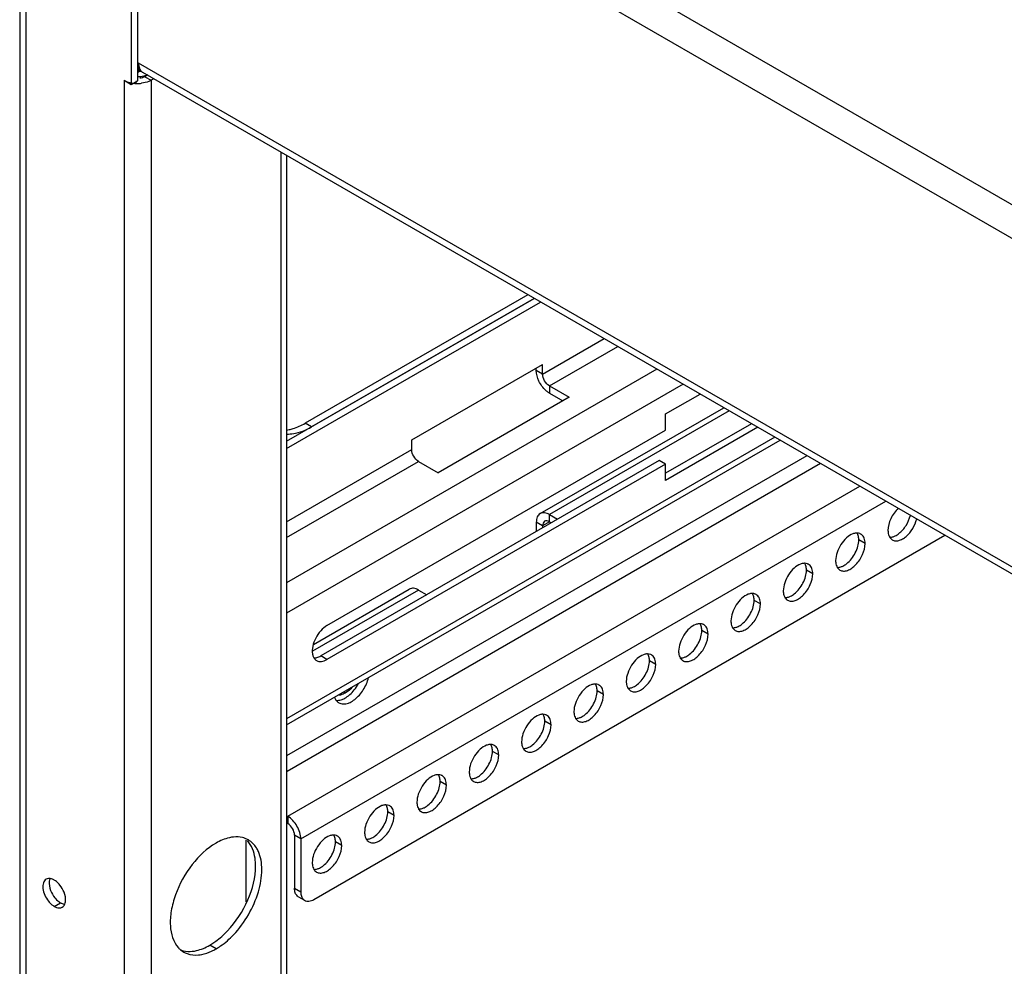
# Model space of a CAD drawing. Units: inches. Extents: x 6 to 331, y 10 to 214.
# Drawn here: x 293 to 297, y 178 to 182 of the extents above; entities that cross this region are included whole.
import ezdxf

# ---------------------------------------------------------------- set-up
doc = ezdxf.new("R2010")
doc.units = ezdxf.units.IN
doc.header["$LTSCALE"] = 18.7
doc.header["$MEASUREMENT"] = 0
doc.layers.get('0').update_dxf_attribs({"linetype": 'CONTINUOUS'})
doc.layers.add('03_ALL_AXES', color=7, linetype='CONTINUOUS')

msp = doc.modelspace()

# ---------------------------------------------------------------- linework, layer by layer
at = {"color": 7, "linetype": 'Continuous'}
for p, q in [((293.02709, 183.0991), (302.47165, 177.64641)), ((292.90492, 183.02174), (292.90492, 146.05948)), ((292.93128, 183.00643), (292.93128, 146.04976)), ((293.37603, 182.74966), (293.37603, 181.25852)), ((293.40255, 182.76497), (293.40255, 181.27383)), ((293.40255, 182.73945), (301.93753, 177.81189)), ((293.40672, 181.34899), (293.40672, 181.31735)), ((301.93532, 176.42511), (293.40672, 181.34899)), ((293.40672, 181.31735), (293.41524, 181.32227)), ((293.41242, 181.32232), (293.4152, 181.31778)), ((301.93532, 176.39552), (293.42484, 181.30893)), ((293.4463, 181.29909), (293.43304, 181.29143)), ((293.34554, 181.27612), (293.34554, 146.14308)), ((293.34554, 181.27612), (293.37603, 181.25852)), ((293.37603, 181.25852), (293.40255, 181.27383)), ((293.39613, 181.26264), (293.39777, 181.27449)), ((293.43304, 181.29143), (293.45956, 181.27612)), ((293.47061, 181.28251), (293.45956, 181.27612)), ((293.45956, 181.27612), (293.45956, 162.09335)), ((294.00845, 146.32213), (294.00845, 180.97199)), ((294.03206, 180.95836), (294.03206, 146.32839)), ((294.03206, 179.75131), (295.07742, 180.35484)), ((294.03206, 179.72069), (295.10393, 180.33953)), ((295.11271, 180.03484), (295.3722, 180.18465)), ((295.14144, 179.98508), (295.42965, 180.15148)), ((295.59538, 180.0558), (294.03206, 179.15322)), ((294.56029, 179.75672), (295.11271, 180.07566)), ((295.0862, 180.05014), (295.0862, 180.06035)), ((295.11271, 180.03484), (295.0862, 180.05014)), ((295.11271, 180.03484), (295.11271, 180.07566)), ((295.70587, 179.99201), (294.03206, 179.02564)), ((295.14144, 179.98508), (295.14144, 179.95446)), ((295.14144, 179.98508), (295.22462, 179.93706)), ((295.22462, 179.93706), (294.67219, 179.61812)), ((295.14144, 179.95446), (295.1981, 179.92175)), ((295.63199, 179.86643), (295.77768, 179.95055)), ((295.10238, 179.44547), (295.87745, 179.89295)), ((295.90033, 179.87974), (295.14144, 179.4416)), ((295.63199, 179.7978), (295.63199, 179.86643)), ((294.20232, 178.97238), (295.63199, 179.7978)), ((295.99424, 179.82552), (295.63199, 179.61638)), ((296.02076, 179.81021), (295.63199, 179.58576)), ((296.09257, 179.76875), (294.03206, 178.57912)), ((294.03206, 178.5527), (296.11546, 179.75554)), ((294.56029, 179.7159), (294.56029, 179.75672)), ((294.03206, 179.41093), (294.56029, 179.7159)), ((296.2287, 179.69016), (294.03206, 178.42194)), ((294.03206, 179.34459), (294.58901, 179.66614)), ((296.28615, 179.65699), (294.0337, 178.35654)), ((295.60548, 179.66971), (294.1758, 178.84429)), ((295.63199, 179.6544), (294.20232, 178.82898)), ((294.58901, 179.66614), (294.67219, 179.61812)), ((295.63199, 179.6544), (295.60548, 179.66971)), ((295.63199, 179.58576), (295.63199, 179.6544)), ((294.03659, 178.16685), (296.45188, 179.56131)), ((294.09183, 178.07116), (296.56237, 179.49752)), ((295.14144, 179.41098), (295.14144, 179.4416)), ((295.14144, 179.4416), (295.17591, 179.4217)), ((295.0862, 179.4097), (295.0862, 179.3699)), ((295.11271, 179.39439), (295.0862, 179.4097)), ((295.14144, 179.41098), (295.11271, 179.39439)), ((295.11271, 179.39439), (295.11271, 179.38521)), ((295.14144, 179.41098), (295.14939, 179.40639)), ((294.14708, 177.81575), (296.81119, 179.35387)), ((294.58901, 179.12266), (294.14117, 178.86409)), ((294.14517, 178.89282), (294.54995, 179.12652)), ((294.58901, 179.12266), (294.62348, 179.10276)), ((294.03659, 178.16685), (294.03659, 178.13623)), ((293.86084, 177.80495), (293.86084, 178.06669)), ((294.06532, 178.08647), (294.06532, 177.86296)), ((294.09183, 178.07116), (294.06532, 178.08647)), ((294.09183, 178.07116), (294.09183, 177.84765)), ((294.06532, 177.86296), (294.09183, 177.84765)), ((294.0815, 177.82719), (294.10801, 177.81188))]:
    msp.add_line(p, q, dxfattribs=at)
for centre, radius, start, end in [((293.40219, 181.3646), 0.05261, 270.40012, 275.55004), ((293.43984, 181.33481), 0.02991, 226.6286, 232.839), ((293.43956, 181.33446), 0.02947, 232.85323, 240.19884), ((293.41029, 181.37389), 0.08246, 288.96081, 293.5146), ((293.4016, 181.39281), 0.13027, 259.37444, 262.77386), ((293.4024, 181.39899), 0.1365, 262.76737, 267.37004), ((293.4025, 181.40117), 0.13868, 267.36712, 270.18886), ((293.40258, 181.40075), 0.13826, 270.15625, 276.92475), ((294.09474, 177.85007), 0.02644, 228.91868, 239.94919)]:
    msp.add_arc(centre, radius, start, end, dxfattribs=at)
for points, knots in [([(293.40672, 181.34899), (293.40672, 181.34649), (293.40713, 181.33738), (293.40936, 181.32821), (293.41242, 181.32232)], [0, 0, 0, 0, 0.273987, 1, 1, 1, 1]), ([(293.43708, 181.2959), (293.43443, 181.29498), (293.4232, 181.2917), (293.41143, 181.29037), (293.40255, 181.29034)], [0, 0, 0, 0, 0.2400596, 1, 1, 1, 1]), ([(293.4182, 181.31461), (293.41735, 181.3143), (293.41379, 181.31318), (293.41009, 181.31251), (293.40727, 181.31224)], [0, 0, 0, 0, 0.2411589, 1, 1, 1, 1]), ([(293.34554, 181.27612), (293.34784, 181.2748), (293.35797, 181.26964), (293.36902, 181.26639), (293.37758, 181.26478)], [0, 0, 0, 0, 0.2334884, 1, 1, 1, 1]), ([(293.45956, 181.27612), (293.45673, 181.27449), (293.44403, 181.26822), (293.43004, 181.26482), (293.41925, 181.2635)], [0, 0, 0, 0, 0.2313353, 1, 1, 1, 1]), ([(295.12623, 179.96571), (295.11413, 179.97669), (295.09532, 180.00318), (295.0862, 180.03475), (295.0862, 180.05014)], [0, 0, 0, 0, 0.5149771, 1, 1, 1, 1]), ([(295.14144, 179.98508), (295.13291, 179.99), (295.11944, 180.00555), (295.11271, 180.02499), (295.11271, 180.03484)], [0, 0, 0, 0, 0.4999989, 1, 1, 1, 1]), ([(295.14144, 179.95446), (295.14014, 179.95521), (295.13477, 179.95854), (295.1298, 179.96248), (295.12623, 179.96571)], [0, 0, 0, 0, 0.2380258, 1, 1, 1, 1]), ([(294.58901, 179.66614), (294.58049, 179.67106), (294.56701, 179.68661), (294.56029, 179.70605), (294.56029, 179.7159)], [0, 0, 0, 0, 0.4999989, 1, 1, 1, 1]), ([(295.10238, 179.44547), (295.09711, 179.44242), (295.08801, 179.43103), (295.0862, 179.41716), (295.0862, 179.4097)], [0, 0, 0, 0, 0.4492424, 1, 1, 1, 1]), ([(295.14144, 179.4416), (295.13498, 179.44533), (295.12207, 179.45069), (295.10765, 179.44851), (295.10238, 179.44547)], [0, 0, 0, 0, 0.5507561, 1, 1, 1, 1]), ([(295.12113, 179.41299), (295.11839, 179.41141), (295.11365, 179.40548), (295.11271, 179.39827), (295.11271, 179.39439)], [0, 0, 0, 0, 0.4492424, 1, 1, 1, 1]), ([(295.14144, 179.41098), (295.13808, 179.41292), (295.13136, 179.41571), (295.12387, 179.41457), (295.12113, 179.41299)], [0, 0, 0, 0, 0.5507561, 1, 1, 1, 1]), ([(294.58901, 179.12266), (294.58255, 179.12639), (294.56964, 179.13175), (294.55522, 179.12957), (294.54995, 179.12652)], [0, 0, 0, 0, 0.5507561, 1, 1, 1, 1]), ([(294.09183, 178.07116), (294.09183, 178.08022), (294.08844, 178.09932), (294.0766, 178.12616), (294.05927, 178.14983), (294.04443, 178.16232), (294.03659, 178.16685)], [0, 0, 0, 0, 0.2372236, 0.5000011, 0.762778, 1, 1, 1, 1]), ([(294.06532, 178.08647), (294.06532, 178.09632), (294.05859, 178.11576), (294.04512, 178.13131), (294.03659, 178.13623)], [0, 0, 0, 0, 0.5000011, 1, 1, 1, 1]), ([(294.07736, 177.83015), (294.07329, 177.8337), (294.06677, 177.84438), (294.06532, 177.85645), (294.06532, 177.86296)], [0, 0, 0, 0, 0.4538704, 1, 1, 1, 1]), ([(294.09183, 177.84765), (294.09183, 177.84561), (294.09214, 177.83814), (294.09379, 177.83063), (294.09604, 177.82566)], [0, 0, 0, 0, 0.2715322, 1, 1, 1, 1]), ([(294.09604, 177.82566), (294.09671, 177.82417), (294.09958, 177.81875), (294.10411, 177.81414), (294.10801, 177.81188)], [0, 0, 0, 0, 0.2661456, 1, 1, 1, 1]), ([(294.10801, 177.81188), (294.11328, 177.80884), (294.1277, 177.80666), (294.14061, 177.81202), (294.14708, 177.81575)], [0, 0, 0, 0, 0.449251, 1, 1, 1, 1])]:
    msp.add_open_spline(points, degree=3, knots=knots, dxfattribs=at)
for points in [[(293.4152, 181.31778), (293.41642, 181.31609), (293.41779, 181.3145), (293.4193, 181.31307)], [(293.42311, 181.28715), (293.41933, 181.28597), (293.41542, 181.28516), (293.41148, 181.28468)], [(293.43304, 181.29143), (293.42992, 181.28963), (293.42655, 181.28823), (293.42311, 181.28715)]]:
    msp.add_open_spline(points, degree=3, dxfattribs=at)
at = {"layer": '03_ALL_AXES', "color": 7, "linetype": 'Continuous'}
for p, q in [((293.41224, 181.32054), (293.41224, 181.31321)), ((295.0509, 180.37015), (294.11061, 179.82727)), ((295.07742, 180.35484), (294.13713, 179.81197)), ((294.13713, 179.81197), (294.11061, 179.82727)), ((296.47411, 179.31899), (296.44759, 179.33429)), ((296.25314, 179.19141), (296.22662, 179.20672)), ((296.03217, 179.06383), (296.00565, 179.07914)), ((295.8112, 178.93626), (295.78468, 178.95157)), ((294.20232, 178.82898), (294.1758, 178.84429)), ((295.59023, 178.80868), (295.56371, 178.82399)), ((294.27921, 178.68736), (294.27226, 178.69137)), ((295.36926, 178.6811), (295.34274, 178.69641)), ((295.14829, 178.55353), (295.12177, 178.56884)), ((294.92732, 178.42595), (294.9008, 178.44126)), ((294.70635, 178.29838), (294.67983, 178.31368)), ((294.48538, 178.1708), (294.45886, 178.18611)), ((294.26441, 178.04322), (294.23789, 178.05853)), ((293.05076, 177.78634), (293.07728, 177.80165)), ((293.734, 177.60696), (293.70749, 177.62227))]:
    msp.add_line(p, q, dxfattribs=at)
for centre, radius, start, end in [((294.00925, 179.96323), 0.16621, 277.70052, 281.47921), ((293.99952, 180.04995), 0.2749, 295.81632, 300.03745), ((296.4412, 179.33366), 0.02947, 51.40316, 59.9626), ((296.6038, 179.36019), 0.02947, 231.40316, 239.9626), ((296.22023, 179.20608), 0.02947, 51.40316, 59.9626), ((296.38283, 179.23262), 0.02947, 231.40316, 239.9626), ((295.99926, 179.0785), 0.02947, 51.40316, 59.9626), ((296.16186, 179.10504), 0.02947, 231.40316, 239.9626), ((295.77829, 178.95093), 0.02947, 51.40316, 59.9626), ((295.94089, 178.97746), 0.02947, 231.40316, 239.9626), ((295.55732, 178.82335), 0.02947, 51.40316, 59.9626), ((295.71992, 178.84989), 0.02947, 231.40316, 239.9626), ((294.17501, 178.81482), 0.18269, 321.28377, 331.43012), ((295.33635, 178.69577), 0.02947, 51.40316, 59.9626), ((295.49895, 178.72231), 0.02947, 231.40316, 239.9626), ((294.27055, 178.67749), 0.03597, 231.40316, 239.9626), ((295.11538, 178.5682), 0.02947, 51.40316, 59.9626), ((295.27798, 178.59474), 0.02947, 231.40316, 239.9626), ((294.89441, 178.44062), 0.02947, 51.40316, 59.9626), ((295.05701, 178.46716), 0.02947, 231.40316, 239.9626), ((294.67344, 178.31305), 0.02947, 51.40316, 59.9626), ((294.83604, 178.33958), 0.02947, 231.40316, 239.9626), ((294.45247, 178.18547), 0.02947, 51.40316, 59.9626), ((294.61507, 178.21201), 0.02947, 231.40316, 239.9626), ((293.82485, 177.98755), 0.09176, 60.01057, 69.75796), ((294.2315, 178.05789), 0.02947, 51.40316, 59.9626), ((294.3941, 178.08443), 0.02947, 231.40316, 239.9626), ((294.17313, 177.95685), 0.02947, 231.40316, 239.9626), ((293.14326, 177.89537), 0.11554, 201.22199, 218.77828), ((292.98478, 177.80387), 0.11554, 21.22199, 38.77828), ((293.64678, 177.67704), 0.09724, 222.67787, 230.17746), ((293.64336, 177.67299), 0.09194, 230.19623, 239.92471), ((293.57651, 177.849), 0.26184, 300.01494, 302.22474), ((293.61577, 177.81129), 0.23607, 294.80586, 300.05526)]:
    msp.add_arc(centre, radius, start, end, dxfattribs=at)
for points, knots in [([(294.04233, 179.80034), (294.04796, 179.80148), (294.07176, 179.80755), (294.09435, 179.81788), (294.11061, 179.82727)], [0, 0, 0, 0, 0.2343744, 1, 1, 1, 1]), ([(294.06885, 179.78503), (294.073, 179.78587), (294.09032, 179.79005), (294.10702, 179.79658), (294.11924, 179.80248)], [0, 0, 0, 0, 0.238021, 1, 1, 1, 1]), ([(294.0308, 179.78206), (294.03387, 179.78189), (294.04661, 179.78162), (294.05937, 179.78311), (294.06885, 179.78503)], [0, 0, 0, 0, 0.2409475, 1, 1, 1, 1]), ([(296.61424, 179.46824), (296.60112, 179.45587), (296.58074, 179.42655), (296.5709, 179.39177), (296.5709, 179.37486)], [0, 0, 0, 0, 0.5160939, 1, 1, 1, 1]), ([(296.58905, 179.33468), (296.59285, 179.33249), (296.60203, 179.32972), (296.61711, 179.33143), (296.63284, 179.33816), (296.65441, 179.35372), (296.67704, 179.38168), (296.68871, 179.40872), (296.6921, 179.4229)], [0, 0, 0, 0, 0.0871023, 0.1840721, 0.2962013, 0.4238174, 0.710084, 1, 1, 1, 1]), ([(296.61725, 179.36164), (296.62915, 179.37093), (296.64939, 179.39469), (296.66198, 179.42316), (296.66558, 179.43821)], [0, 0, 0, 0, 0.4938257, 1, 1, 1, 1]), ([(296.4228, 179.35997), (296.4129, 179.35627), (296.39348, 179.34311), (296.37069, 179.31556), (296.35466, 179.28267), (296.34993, 179.25868), (296.34993, 179.24729)], [0, 0, 0, 0, 0.2256498, 0.4879071, 0.7568534, 1, 1, 1, 1]), ([(296.43989, 179.3633), (296.43852, 179.3633), (296.4327, 179.363), (296.42697, 179.36153), (296.4228, 179.35997)], [0, 0, 0, 0, 0.2354364, 1, 1, 1, 1]), ([(296.45595, 179.35917), (296.45478, 179.35984), (296.44977, 179.3623), (296.4441, 179.36329), (296.43989, 179.3633)], [0, 0, 0, 0, 0.2436625, 1, 1, 1, 1]), ([(296.44759, 179.33429), (296.44759, 179.33633), (296.44731, 179.3439), (296.44584, 179.35148), (296.44385, 179.35666)], [0, 0, 0, 0, 0.2681244, 1, 1, 1, 1]), ([(296.47411, 179.31899), (296.47411, 179.32654), (296.47238, 179.34055), (296.46447, 179.35279), (296.45958, 179.35669)], [0, 0, 0, 0, 0.5473417, 1, 1, 1, 1]), ([(296.5709, 179.37486), (296.5709, 179.37207), (296.57141, 179.362), (296.57419, 179.35182), (296.57804, 179.3456)], [0, 0, 0, 0, 0.2766251, 1, 1, 1, 1]), ([(296.57804, 179.3456), (296.57855, 179.34478), (296.58064, 179.34167), (296.58325, 179.3389), (296.58542, 179.33716)], [0, 0, 0, 0, 0.2580724, 1, 1, 1, 1]), ([(296.5786, 179.34586), (296.57997, 179.34586), (296.58579, 179.34616), (296.59152, 179.34763), (296.59569, 179.34919)], [0, 0, 0, 0, 0.2354364, 1, 1, 1, 1]), ([(296.59569, 179.34919), (296.59751, 179.34987), (296.60517, 179.35315), (296.61223, 179.35771), (296.61725, 179.36164)], [0, 0, 0, 0, 0.2338747, 1, 1, 1, 1]), ([(296.36808, 179.20711), (296.37247, 179.20457), (296.38348, 179.20172), (296.40123, 179.20527), (296.41936, 179.21516), (296.44314, 179.23625), (296.46548, 179.27077), (296.47411, 179.3033), (296.47411, 179.31899)], [0, 0, 0, 0, 0.0871408, 0.1868361, 0.3045027, 0.4386372, 0.7300818, 1, 1, 1, 1]), ([(296.39628, 179.23406), (296.41171, 179.24611), (296.4304, 179.27049), (296.44459, 179.30635), (296.44759, 179.32531), (296.44759, 179.33429)], [0, 0, 0, 0, 0.5084716, 0.7666306, 1, 1, 1, 1]), ([(296.20183, 179.2324), (296.19193, 179.22869), (296.17251, 179.21553), (296.14972, 179.18798), (296.13369, 179.15509), (296.12896, 179.1311), (296.12896, 179.11971)], [0, 0, 0, 0, 0.2256498, 0.4879071, 0.7568534, 1, 1, 1, 1]), ([(296.21892, 179.23572), (296.21755, 179.23572), (296.21173, 179.23543), (296.206, 179.23395), (296.20183, 179.2324)], [0, 0, 0, 0, 0.2354364, 1, 1, 1, 1]), ([(296.23498, 179.23159), (296.23381, 179.23227), (296.2288, 179.23472), (296.22313, 179.23571), (296.21892, 179.23572)], [0, 0, 0, 0, 0.2436625, 1, 1, 1, 1]), ([(296.22662, 179.20672), (296.22662, 179.20875), (296.22634, 179.21632), (296.22487, 179.2239), (296.22288, 179.22908)], [0, 0, 0, 0, 0.2681244, 1, 1, 1, 1]), ([(296.25314, 179.19141), (296.25314, 179.19897), (296.25141, 179.21297), (296.2435, 179.22521), (296.23861, 179.22911)], [0, 0, 0, 0, 0.5473417, 1, 1, 1, 1]), ([(296.34993, 179.24729), (296.34993, 179.24449), (296.35044, 179.23442), (296.35322, 179.22424), (296.35707, 179.21802)], [0, 0, 0, 0, 0.2766251, 1, 1, 1, 1]), ([(296.35707, 179.21802), (296.35758, 179.2172), (296.35967, 179.21409), (296.36228, 179.21132), (296.36445, 179.20959)], [0, 0, 0, 0, 0.2580724, 1, 1, 1, 1]), ([(296.35763, 179.21828), (296.359, 179.21828), (296.36482, 179.21858), (296.37055, 179.22005), (296.37472, 179.22161)], [0, 0, 0, 0, 0.2354364, 1, 1, 1, 1]), ([(296.37472, 179.22161), (296.37654, 179.22229), (296.3842, 179.22557), (296.39126, 179.23014), (296.39628, 179.23406)], [0, 0, 0, 0, 0.2338747, 1, 1, 1, 1]), ([(296.14711, 179.07953), (296.1515, 179.077), (296.16251, 179.07414), (296.18026, 179.07769), (296.19839, 179.08758), (296.22217, 179.10867), (296.24451, 179.14319), (296.25314, 179.17572), (296.25314, 179.19141)], [0, 0, 0, 0, 0.0871408, 0.1868361, 0.3045027, 0.4386372, 0.7300818, 1, 1, 1, 1]), ([(296.17531, 179.10648), (296.19074, 179.11853), (296.20943, 179.14291), (296.22362, 179.17878), (296.22662, 179.19774), (296.22662, 179.20672)], [0, 0, 0, 0, 0.5084716, 0.7666306, 1, 1, 1, 1]), ([(295.98086, 179.10482), (295.97096, 179.10112), (295.95154, 179.08796), (295.92875, 179.06041), (295.91272, 179.02751), (295.90799, 179.00352), (295.90799, 178.99214)], [0, 0, 0, 0, 0.2256498, 0.4879071, 0.7568534, 1, 1, 1, 1]), ([(295.99795, 179.10814), (295.99658, 179.10815), (295.99076, 179.10785), (295.98503, 179.10638), (295.98086, 179.10482)], [0, 0, 0, 0, 0.2354364, 1, 1, 1, 1]), ([(296.01401, 179.10401), (296.01284, 179.10469), (296.00783, 179.10715), (296.00216, 179.10814), (295.99795, 179.10814)], [0, 0, 0, 0, 0.2436625, 1, 1, 1, 1]), ([(296.00565, 179.07914), (296.00565, 179.08117), (296.00537, 179.08874), (296.0039, 179.09633), (296.00191, 179.1015)], [0, 0, 0, 0, 0.2681244, 1, 1, 1, 1]), ([(296.03217, 179.06383), (296.03217, 179.07139), (296.03044, 179.0854), (296.02253, 179.09763), (296.01764, 179.10153)], [0, 0, 0, 0, 0.5473417, 1, 1, 1, 1]), ([(296.12896, 179.11971), (296.12896, 179.11692), (296.12947, 179.10685), (296.13225, 179.09666), (296.1361, 179.09045)], [0, 0, 0, 0, 0.2766251, 1, 1, 1, 1]), ([(296.1361, 179.09045), (296.13661, 179.08962), (296.1387, 179.08652), (296.14131, 179.08375), (296.14348, 179.08201)], [0, 0, 0, 0, 0.2580724, 1, 1, 1, 1]), ([(296.13666, 179.09071), (296.13803, 179.09071), (296.14385, 179.091), (296.14958, 179.09248), (296.15375, 179.09403)], [0, 0, 0, 0, 0.2354364, 1, 1, 1, 1]), ([(296.15375, 179.09403), (296.15557, 179.09472), (296.16323, 179.098), (296.17029, 179.10256), (296.17531, 179.10648)], [0, 0, 0, 0, 0.2338747, 1, 1, 1, 1]), ([(295.92614, 178.95196), (295.93053, 178.94942), (295.94154, 178.94657), (295.95929, 178.95011), (295.97742, 178.96), (296.0012, 178.98109), (296.02354, 179.01562), (296.03217, 179.04814), (296.03217, 179.06383)], [0, 0, 0, 0, 0.0871408, 0.1868361, 0.3045027, 0.4386372, 0.7300818, 1, 1, 1, 1]), ([(295.95434, 178.97891), (295.96977, 178.99095), (295.98846, 179.01534), (296.00265, 179.0512), (296.00565, 179.07016), (296.00565, 179.07914)], [0, 0, 0, 0, 0.5084716, 0.7666306, 1, 1, 1, 1]), ([(294.20232, 178.97238), (294.19246, 178.96668), (294.17405, 178.95059), (294.15357, 178.92026), (294.14111, 178.88675), (294.13942, 178.86335), (294.14117, 178.85292)], [0, 0, 0, 0, 0.243144, 0.5120893, 0.7743477, 1, 1, 1, 1]), ([(295.75989, 178.97724), (295.74999, 178.97354), (295.73057, 178.96038), (295.70778, 178.93283), (295.69175, 178.89994), (295.68702, 178.87595), (295.68702, 178.86456)], [0, 0, 0, 0, 0.2256498, 0.4879071, 0.7568534, 1, 1, 1, 1]), ([(295.77698, 178.98057), (295.77561, 178.98057), (295.76979, 178.98027), (295.76406, 178.9788), (295.75989, 178.97724)], [0, 0, 0, 0, 0.2354364, 1, 1, 1, 1]), ([(295.79304, 178.97644), (295.79187, 178.97711), (295.78686, 178.97957), (295.78119, 178.98056), (295.77698, 178.98057)], [0, 0, 0, 0, 0.2436625, 1, 1, 1, 1]), ([(295.78468, 178.95157), (295.78468, 178.9536), (295.7844, 178.96117), (295.78293, 178.96875), (295.78094, 178.97393)], [0, 0, 0, 0, 0.2681244, 1, 1, 1, 1]), ([(295.8112, 178.93626), (295.8112, 178.94381), (295.80947, 178.95782), (295.80156, 178.97006), (295.79667, 178.97396)], [0, 0, 0, 0, 0.5473417, 1, 1, 1, 1]), ([(295.90799, 178.99214), (295.90799, 178.98934), (295.9085, 178.97927), (295.91128, 178.96909), (295.91513, 178.96287)], [0, 0, 0, 0, 0.2766251, 1, 1, 1, 1]), ([(295.91569, 178.96313), (295.91706, 178.96313), (295.92288, 178.96343), (295.92861, 178.9649), (295.93278, 178.96646)], [0, 0, 0, 0, 0.2354364, 1, 1, 1, 1]), ([(295.93278, 178.96646), (295.9346, 178.96714), (295.94226, 178.97042), (295.94932, 178.97499), (295.95434, 178.97891)], [0, 0, 0, 0, 0.2338747, 1, 1, 1, 1]), ([(295.70517, 178.82438), (295.70956, 178.82184), (295.72057, 178.81899), (295.73832, 178.82254), (295.75645, 178.83243), (295.78023, 178.85352), (295.80257, 178.88804), (295.8112, 178.92057), (295.8112, 178.93626)], [0, 0, 0, 0, 0.0871408, 0.1868361, 0.3045027, 0.4386372, 0.7300818, 1, 1, 1, 1]), ([(295.73337, 178.85133), (295.7488, 178.86338), (295.76749, 178.88776), (295.78168, 178.92363), (295.78468, 178.94258), (295.78468, 178.95157)], [0, 0, 0, 0, 0.5084716, 0.7666306, 1, 1, 1, 1]), ([(295.91513, 178.96287), (295.91564, 178.96205), (295.91773, 178.95894), (295.92034, 178.95617), (295.92251, 178.95443)], [0, 0, 0, 0, 0.2580724, 1, 1, 1, 1]), ([(294.14117, 178.85292), (294.14142, 178.85139), (294.1426, 178.84569), (294.14469, 178.84015), (294.14684, 178.83646)], [0, 0, 0, 0, 0.2662783, 1, 1, 1, 1]), ([(294.15456, 178.83635), (294.15631, 178.83663), (294.16373, 178.83824), (294.17076, 178.84138), (294.1758, 178.84429)], [0, 0, 0, 0, 0.2326976, 1, 1, 1, 1]), ([(295.53892, 178.84967), (295.52902, 178.84597), (295.5096, 178.8328), (295.48681, 178.80525), (295.47078, 178.77236), (295.46605, 178.74837), (295.46605, 178.73698)], [0, 0, 0, 0, 0.2256498, 0.4879071, 0.7568534, 1, 1, 1, 1]), ([(295.55601, 178.85299), (295.55464, 178.853), (295.54882, 178.8527), (295.54309, 178.85123), (295.53892, 178.84967)], [0, 0, 0, 0, 0.2354364, 1, 1, 1, 1]), ([(295.57207, 178.84886), (295.5709, 178.84954), (295.56589, 178.85199), (295.56022, 178.85298), (295.55601, 178.85299)], [0, 0, 0, 0, 0.2436625, 1, 1, 1, 1]), ([(295.56371, 178.82399), (295.56371, 178.82602), (295.56343, 178.83359), (295.56196, 178.84117), (295.55997, 178.84635)], [0, 0, 0, 0, 0.2681244, 1, 1, 1, 1]), ([(295.59023, 178.80868), (295.59023, 178.81624), (295.5885, 178.83025), (295.58059, 178.84248), (295.5757, 178.84638)], [0, 0, 0, 0, 0.5473417, 1, 1, 1, 1]), ([(295.68702, 178.86456), (295.68702, 178.86176), (295.68753, 178.85169), (295.69031, 178.84151), (295.69416, 178.83529)], [0, 0, 0, 0, 0.2766251, 1, 1, 1, 1]), ([(295.71181, 178.83888), (295.71363, 178.83956), (295.72129, 178.84284), (295.72835, 178.84741), (295.73337, 178.85133)], [0, 0, 0, 0, 0.2338747, 1, 1, 1, 1]), ([(294.14684, 178.83646), (294.14756, 178.8352), (294.15062, 178.83055), (294.15488, 178.82667), (294.15844, 178.82462)], [0, 0, 0, 0, 0.2612337, 1, 1, 1, 1]), ([(294.15844, 178.82462), (294.16436, 178.8212), (294.18056, 178.81876), (294.19506, 178.82479), (294.20232, 178.82898)], [0, 0, 0, 0, 0.4491946, 1, 1, 1, 1]), ([(295.4842, 178.6968), (295.48859, 178.69427), (295.4996, 178.69142), (295.51735, 178.69496), (295.53548, 178.70485), (295.55926, 178.72594), (295.5816, 178.76046), (295.59023, 178.79299), (295.59023, 178.80868)], [0, 0, 0, 0, 0.0871408, 0.1868361, 0.3045027, 0.4386372, 0.7300818, 1, 1, 1, 1]), ([(295.5124, 178.72376), (295.52783, 178.7358), (295.54652, 178.76019), (295.56071, 178.79605), (295.56371, 178.81501), (295.56371, 178.82399)], [0, 0, 0, 0, 0.5084716, 0.7666306, 1, 1, 1, 1]), ([(295.69416, 178.83529), (295.69467, 178.83447), (295.69676, 178.83136), (295.69937, 178.82859), (295.70154, 178.82686)], [0, 0, 0, 0, 0.2580724, 1, 1, 1, 1]), ([(295.69472, 178.83556), (295.69609, 178.83555), (295.70191, 178.83585), (295.70764, 178.83732), (295.71181, 178.83888)], [0, 0, 0, 0, 0.2354364, 1, 1, 1, 1]), ([(294.31933, 178.66057), (294.33361, 178.67171), (294.358, 178.70016), (294.37334, 178.73422), (294.37789, 178.75227)], [0, 0, 0, 0, 0.4931312, 1, 1, 1, 1]), ([(295.31795, 178.72209), (295.30805, 178.71839), (295.28863, 178.70523), (295.26584, 178.67768), (295.24981, 178.64478), (295.24508, 178.62079), (295.24508, 178.60941)], [0, 0, 0, 0, 0.2256498, 0.4879071, 0.7568534, 1, 1, 1, 1]), ([(295.33504, 178.72542), (295.33367, 178.72542), (295.32785, 178.72512), (295.32212, 178.72365), (295.31795, 178.72209)], [0, 0, 0, 0, 0.2354364, 1, 1, 1, 1]), ([(295.3511, 178.72128), (295.34993, 178.72196), (295.34492, 178.72442), (295.33925, 178.72541), (295.33504, 178.72542)], [0, 0, 0, 0, 0.2436625, 1, 1, 1, 1]), ([(295.34274, 178.69641), (295.34274, 178.69845), (295.34246, 178.70601), (295.34099, 178.7136), (295.339, 178.71877)], [0, 0, 0, 0, 0.2681244, 1, 1, 1, 1]), ([(295.36926, 178.6811), (295.36926, 178.68866), (295.36753, 178.70267), (295.35962, 178.71491), (295.35473, 178.7188)], [0, 0, 0, 0, 0.5473417, 1, 1, 1, 1]), ([(295.46605, 178.73698), (295.46605, 178.73419), (295.46656, 178.72412), (295.46934, 178.71394), (295.47319, 178.70772)], [0, 0, 0, 0, 0.2766251, 1, 1, 1, 1]), ([(295.49084, 178.71131), (295.49266, 178.71199), (295.50032, 178.71527), (295.50738, 178.71983), (295.5124, 178.72376)], [0, 0, 0, 0, 0.2338747, 1, 1, 1, 1]), ([(294.27921, 178.68736), (294.27648, 178.68578), (294.26632, 178.68058), (294.25479, 178.67749), (294.2465, 178.67764)], [0, 0, 0, 0, 0.2753716, 1, 1, 1, 1]), ([(294.26649, 178.66068), (294.26872, 178.66151), (294.27806, 178.66551), (294.28669, 178.67109), (294.29282, 178.67588)], [0, 0, 0, 0, 0.2338747, 1, 1, 1, 1]), ([(294.30973, 178.71289), (294.30738, 178.71025), (294.2982, 178.70065), (294.28767, 178.69224), (294.27921, 178.68736)], [0, 0, 0, 0, 0.2655465, 1, 1, 1, 1]), ([(294.29282, 178.67588), (294.29502, 178.6776), (294.30398, 178.68508), (294.312, 178.69365), (294.31755, 178.70055)], [0, 0, 0, 0, 0.2402032, 1, 1, 1, 1]), ([(295.26323, 178.56923), (295.26762, 178.56669), (295.27863, 178.56384), (295.29638, 178.56739), (295.31451, 178.57728), (295.33829, 178.59836), (295.36063, 178.63289), (295.36926, 178.66541), (295.36926, 178.6811)], [0, 0, 0, 0, 0.0871408, 0.1868361, 0.3045027, 0.4386372, 0.7300818, 1, 1, 1, 1]), ([(295.29143, 178.59618), (295.30686, 178.60822), (295.32555, 178.63261), (295.33974, 178.66847), (295.34274, 178.68743), (295.34274, 178.69641)], [0, 0, 0, 0, 0.5084716, 0.7666306, 1, 1, 1, 1]), ([(295.47319, 178.70772), (295.4737, 178.7069), (295.47579, 178.70379), (295.4784, 178.70102), (295.48057, 178.69928)], [0, 0, 0, 0, 0.2580724, 1, 1, 1, 1]), ([(295.47375, 178.70798), (295.47512, 178.70798), (295.48094, 178.70828), (295.48667, 178.70975), (295.49084, 178.71131)], [0, 0, 0, 0, 0.2354364, 1, 1, 1, 1]), ([(294.23445, 178.66945), (294.23491, 178.66817), (294.23683, 178.66333), (294.23948, 178.65876), (294.24185, 178.65573)], [0, 0, 0, 0, 0.2619892, 1, 1, 1, 1]), ([(294.24176, 178.65679), (294.24371, 178.65662), (294.25211, 178.65645), (294.26047, 178.65843), (294.26649, 178.66068)], [0, 0, 0, 0, 0.2331813, 1, 1, 1, 1]), ([(294.25255, 178.64635), (294.25811, 178.64314), (294.27221, 178.63964), (294.28607, 178.64277), (294.29301, 178.64537)], [0, 0, 0, 0, 0.4644326, 1, 1, 1, 1]), ([(294.29301, 178.64537), (294.29524, 178.6462), (294.30458, 178.6502), (294.3132, 178.65578), (294.31933, 178.66057)], [0, 0, 0, 0, 0.2338747, 1, 1, 1, 1]), ([(295.09698, 178.59451), (295.08708, 178.59081), (295.06766, 178.57765), (295.04487, 178.5501), (295.02884, 178.51721), (295.02411, 178.49322), (295.02411, 178.48183)], [0, 0, 0, 0, 0.2256498, 0.4879071, 0.7568534, 1, 1, 1, 1]), ([(295.11407, 178.59784), (295.1127, 178.59784), (295.10688, 178.59754), (295.10115, 178.59607), (295.09698, 178.59451)], [0, 0, 0, 0, 0.2354364, 1, 1, 1, 1]), ([(295.13013, 178.59371), (295.12896, 178.59439), (295.12395, 178.59684), (295.11828, 178.59783), (295.11407, 178.59784)], [0, 0, 0, 0, 0.2436625, 1, 1, 1, 1]), ([(295.12177, 178.56884), (295.12177, 178.57087), (295.12149, 178.57844), (295.12002, 178.58602), (295.11803, 178.5912)], [0, 0, 0, 0, 0.2681244, 1, 1, 1, 1]), ([(295.14829, 178.55353), (295.14829, 178.56109), (295.14656, 178.57509), (295.13865, 178.58733), (295.13376, 178.59123)], [0, 0, 0, 0, 0.5473417, 1, 1, 1, 1]), ([(295.24508, 178.60941), (295.24508, 178.60661), (295.24559, 178.59654), (295.24837, 178.58636), (295.25222, 178.58014)], [0, 0, 0, 0, 0.2766251, 1, 1, 1, 1]), ([(295.26987, 178.58373), (295.27169, 178.58441), (295.27935, 178.58769), (295.28641, 178.59226), (295.29143, 178.59618)], [0, 0, 0, 0, 0.2338747, 1, 1, 1, 1]), ([(295.04226, 178.44165), (295.04665, 178.43912), (295.05766, 178.43626), (295.07541, 178.43981), (295.09354, 178.4497), (295.11732, 178.47079), (295.13966, 178.50531), (295.14829, 178.53784), (295.14829, 178.55353)], [0, 0, 0, 0, 0.0871408, 0.1868361, 0.3045027, 0.4386372, 0.7300818, 1, 1, 1, 1]), ([(295.07046, 178.4686), (295.08589, 178.48065), (295.10458, 178.50503), (295.11877, 178.5409), (295.12177, 178.55985), (295.12177, 178.56884)], [0, 0, 0, 0, 0.5084716, 0.7666306, 1, 1, 1, 1]), ([(295.25222, 178.58014), (295.25273, 178.57932), (295.25482, 178.57621), (295.25743, 178.57344), (295.2596, 178.57171)], [0, 0, 0, 0, 0.2580724, 1, 1, 1, 1]), ([(295.25278, 178.5804), (295.25415, 178.5804), (295.25997, 178.5807), (295.2657, 178.58217), (295.26987, 178.58373)], [0, 0, 0, 0, 0.2354364, 1, 1, 1, 1]), ([(294.87601, 178.46694), (294.86611, 178.46324), (294.84669, 178.45008), (294.8239, 178.42252), (294.80787, 178.38963), (294.80314, 178.36564), (294.80314, 178.35425)], [0, 0, 0, 0, 0.2256498, 0.4879071, 0.7568534, 1, 1, 1, 1]), ([(294.8931, 178.47026), (294.89173, 178.47027), (294.88591, 178.46997), (294.88018, 178.4685), (294.87601, 178.46694)], [0, 0, 0, 0, 0.2354364, 1, 1, 1, 1]), ([(294.90916, 178.46613), (294.90799, 178.46681), (294.90298, 178.46926), (294.89731, 178.47025), (294.8931, 178.47026)], [0, 0, 0, 0, 0.2436625, 1, 1, 1, 1]), ([(295.02411, 178.48183), (295.02411, 178.47903), (295.02462, 178.46897), (295.0274, 178.45878), (295.03125, 178.45257)], [0, 0, 0, 0, 0.2766251, 1, 1, 1, 1]), ([(295.0489, 178.45615), (295.05072, 178.45683), (295.05838, 178.46011), (295.06544, 178.46468), (295.07046, 178.4686)], [0, 0, 0, 0, 0.2338747, 1, 1, 1, 1]), ([(294.82129, 178.31407), (294.82568, 178.31154), (294.83669, 178.30869), (294.85444, 178.31223), (294.87257, 178.32212), (294.89635, 178.34321), (294.91869, 178.37773), (294.92732, 178.41026), (294.92732, 178.42595)], [0, 0, 0, 0, 0.0871408, 0.1868361, 0.3045027, 0.4386372, 0.7300818, 1, 1, 1, 1]), ([(294.84949, 178.34103), (294.86492, 178.35307), (294.88361, 178.37746), (294.8978, 178.41332), (294.9008, 178.43228), (294.9008, 178.44126)], [0, 0, 0, 0, 0.5084716, 0.7666306, 1, 1, 1, 1]), ([(294.9008, 178.44126), (294.9008, 178.44329), (294.90052, 178.45086), (294.89905, 178.45844), (294.89706, 178.46362)], [0, 0, 0, 0, 0.2681244, 1, 1, 1, 1]), ([(294.92732, 178.42595), (294.92732, 178.43351), (294.92559, 178.44752), (294.91768, 178.45975), (294.91279, 178.46365)], [0, 0, 0, 0, 0.5473417, 1, 1, 1, 1]), ([(295.03125, 178.45257), (295.03176, 178.45174), (295.03385, 178.44863), (295.03646, 178.44586), (295.03863, 178.44413)], [0, 0, 0, 0, 0.2580724, 1, 1, 1, 1]), ([(295.03181, 178.45283), (295.03318, 178.45282), (295.039, 178.45312), (295.04473, 178.45459), (295.0489, 178.45615)], [0, 0, 0, 0, 0.2354364, 1, 1, 1, 1]), ([(294.67213, 178.34269), (294.67076, 178.34269), (294.66494, 178.34239), (294.65921, 178.34092), (294.65504, 178.33936)], [0, 0, 0, 0, 0.2354364, 1, 1, 1, 1]), ([(294.68819, 178.33855), (294.68702, 178.33923), (294.68201, 178.34169), (294.67634, 178.34268), (294.67213, 178.34269)], [0, 0, 0, 0, 0.2436625, 1, 1, 1, 1]), ([(294.80314, 178.35425), (294.80314, 178.35146), (294.80365, 178.34139), (294.80643, 178.33121), (294.81028, 178.32499)], [0, 0, 0, 0, 0.2766251, 1, 1, 1, 1]), ([(294.65504, 178.33936), (294.64514, 178.33566), (294.62572, 178.3225), (294.60293, 178.29495), (294.5869, 178.26206), (294.58217, 178.23807), (294.58217, 178.22668)], [0, 0, 0, 0, 0.2256498, 0.4879071, 0.7568534, 1, 1, 1, 1]), ([(294.62852, 178.21345), (294.64395, 178.2255), (294.66264, 178.24988), (294.67683, 178.28574), (294.67983, 178.3047), (294.67983, 178.31368)], [0, 0, 0, 0, 0.5084716, 0.7666306, 1, 1, 1, 1]), ([(294.67983, 178.31368), (294.67983, 178.31572), (294.67955, 178.32329), (294.67808, 178.33087), (294.67609, 178.33604)], [0, 0, 0, 0, 0.2681244, 1, 1, 1, 1]), ([(294.70635, 178.29838), (294.70635, 178.30593), (294.70462, 178.31994), (294.69671, 178.33218), (294.69182, 178.33608)], [0, 0, 0, 0, 0.5473417, 1, 1, 1, 1]), ([(294.81028, 178.32499), (294.81079, 178.32417), (294.81288, 178.32106), (294.81549, 178.31829), (294.81766, 178.31655)], [0, 0, 0, 0, 0.2580724, 1, 1, 1, 1]), ([(294.81084, 178.32525), (294.81221, 178.32525), (294.81803, 178.32555), (294.82376, 178.32702), (294.82793, 178.32858)], [0, 0, 0, 0, 0.2354364, 1, 1, 1, 1]), ([(294.82793, 178.32858), (294.82975, 178.32926), (294.83741, 178.33254), (294.84447, 178.3371), (294.84949, 178.34103)], [0, 0, 0, 0, 0.2338747, 1, 1, 1, 1]), ([(294.60032, 178.1865), (294.60471, 178.18396), (294.61573, 178.18111), (294.63347, 178.18466), (294.6516, 178.19455), (294.67538, 178.21564), (294.69772, 178.25016), (294.70635, 178.28268), (294.70635, 178.29838)], [0, 0, 0, 0, 0.0871408, 0.1868361, 0.3045027, 0.4386372, 0.7300818, 1, 1, 1, 1]), ([(294.58217, 178.22668), (294.58217, 178.22388), (294.58268, 178.21381), (294.58546, 178.20363), (294.58931, 178.19741)], [0, 0, 0, 0, 0.2766251, 1, 1, 1, 1]), ([(294.43407, 178.21178), (294.42417, 178.20808), (294.40475, 178.19492), (294.38196, 178.16737), (294.36593, 178.13448), (294.3612, 178.11049), (294.3612, 178.0991)], [0, 0, 0, 0, 0.2256498, 0.4879071, 0.7568534, 1, 1, 1, 1]), ([(294.40755, 178.08587), (294.42298, 178.09792), (294.44167, 178.1223), (294.45587, 178.15817), (294.45886, 178.17713), (294.45886, 178.18611)], [0, 0, 0, 0, 0.5084716, 0.7666306, 1, 1, 1, 1]), ([(294.45116, 178.21511), (294.44979, 178.21511), (294.44397, 178.21482), (294.43824, 178.21334), (294.43407, 178.21178)], [0, 0, 0, 0, 0.2354364, 1, 1, 1, 1]), ([(294.46722, 178.21098), (294.46605, 178.21166), (294.46104, 178.21411), (294.45537, 178.2151), (294.45116, 178.21511)], [0, 0, 0, 0, 0.2436625, 1, 1, 1, 1]), ([(294.45886, 178.18611), (294.45886, 178.18814), (294.45858, 178.19571), (294.45711, 178.20329), (294.45512, 178.20847)], [0, 0, 0, 0, 0.2681244, 1, 1, 1, 1]), ([(294.48538, 178.1708), (294.48538, 178.17836), (294.48365, 178.19236), (294.47574, 178.2046), (294.47085, 178.2085)], [0, 0, 0, 0, 0.5473417, 1, 1, 1, 1]), ([(294.58931, 178.19741), (294.58982, 178.19659), (294.59191, 178.19348), (294.59452, 178.19071), (294.59669, 178.18898)], [0, 0, 0, 0, 0.2580724, 1, 1, 1, 1]), ([(294.58987, 178.19767), (294.59124, 178.19767), (294.59706, 178.19797), (294.60279, 178.19944), (294.60696, 178.201)], [0, 0, 0, 0, 0.2354364, 1, 1, 1, 1]), ([(294.60696, 178.201), (294.60878, 178.20168), (294.61644, 178.20496), (294.6235, 178.20953), (294.62852, 178.21345)], [0, 0, 0, 0, 0.2338747, 1, 1, 1, 1]), ([(294.37935, 178.05892), (294.38374, 178.05639), (294.39476, 178.05353), (294.4125, 178.05708), (294.43063, 178.06697), (294.45441, 178.08806), (294.47675, 178.12258), (294.48538, 178.15511), (294.48538, 178.1708)], [0, 0, 0, 0, 0.0871408, 0.1868361, 0.3045027, 0.4386372, 0.7300818, 1, 1, 1, 1]), ([(294.3612, 178.0991), (294.3612, 178.09631), (294.36171, 178.08624), (294.36449, 178.07605), (294.36834, 178.06984)], [0, 0, 0, 0, 0.2766251, 1, 1, 1, 1]), ([(293.734, 178.05349), (293.6951, 178.03103), (293.62545, 177.96416), (293.56771, 177.86045), (293.54325, 177.76985), (293.53708, 177.69312), (293.55275, 177.63553), (293.57529, 177.61112)], [0, 0, 0, 0, 0.2622929, 0.5483883, 0.683819, 0.8059888, 1, 1, 1, 1]), ([(293.808, 178.07921), (293.80198, 178.07861), (293.77606, 178.07421), (293.75148, 178.06358), (293.734, 178.05349)], [0, 0, 0, 0, 0.2306889, 1, 1, 1, 1]), ([(293.8566, 178.07365), (293.85291, 178.07501), (293.83718, 178.07973), (293.82039, 178.08045), (293.808, 178.07921)], [0, 0, 0, 0, 0.2401535, 1, 1, 1, 1]), ([(293.90084, 177.95716), (293.90084, 177.96802), (293.89857, 178.00583), (293.88467, 178.04464), (293.8662, 178.06464)], [0, 0, 0, 0, 0.285083, 1, 1, 1, 1]), ([(293.91263, 178.0188), (293.91028, 178.02401), (293.90022, 178.04299), (293.88438, 178.05914), (293.87072, 178.06703)], [0, 0, 0, 0, 0.266099, 1, 1, 1, 1]), ([(294.2131, 178.08421), (294.2032, 178.08051), (294.18378, 178.06735), (294.16099, 178.0398), (294.14496, 178.0069), (294.14023, 177.98291), (294.14023, 177.97152)], [0, 0, 0, 0, 0.2256498, 0.4879071, 0.7568534, 1, 1, 1, 1]), ([(294.18658, 177.9583), (294.20201, 177.97034), (294.2207, 177.99473), (294.2349, 178.03059), (294.23789, 178.04955), (294.23789, 178.05853)], [0, 0, 0, 0, 0.5084716, 0.7666306, 1, 1, 1, 1]), ([(294.23019, 178.08753), (294.22882, 178.08754), (294.223, 178.08724), (294.21727, 178.08577), (294.2131, 178.08421)], [0, 0, 0, 0, 0.2354364, 1, 1, 1, 1]), ([(294.24625, 178.0834), (294.24508, 178.08408), (294.24007, 178.08653), (294.2344, 178.08752), (294.23019, 178.08753)], [0, 0, 0, 0, 0.2436625, 1, 1, 1, 1]), ([(294.23789, 178.05853), (294.23789, 178.06056), (294.23761, 178.06813), (294.23614, 178.07571), (294.23415, 178.08089)], [0, 0, 0, 0, 0.2681244, 1, 1, 1, 1]), ([(294.26441, 178.04322), (294.26441, 178.05078), (294.26268, 178.06479), (294.25477, 178.07702), (294.24988, 178.08092)], [0, 0, 0, 0, 0.5473417, 1, 1, 1, 1]), ([(294.36834, 178.06984), (294.36885, 178.06901), (294.37094, 178.06591), (294.37355, 178.06313), (294.37572, 178.0614)], [0, 0, 0, 0, 0.2580724, 1, 1, 1, 1]), ([(294.3689, 178.0701), (294.37027, 178.07009), (294.37609, 178.07039), (294.38182, 178.07187), (294.38599, 178.07342)], [0, 0, 0, 0, 0.2354364, 1, 1, 1, 1]), ([(294.38599, 178.07342), (294.38781, 178.07411), (294.39547, 178.07739), (294.40253, 178.08195), (294.40755, 178.08587)], [0, 0, 0, 0, 0.2338747, 1, 1, 1, 1]), ([(293.808, 177.66668), (293.83215, 177.69216), (293.87408, 177.74939), (293.91543, 177.84347), (293.93207, 177.93576), (293.9234, 177.99501), (293.91263, 178.0188)], [0, 0, 0, 0, 0.2742377, 0.5484762, 0.796038, 1, 1, 1, 1]), ([(294.15838, 177.93135), (294.16277, 177.92881), (294.17379, 177.92596), (294.19153, 177.9295), (294.20966, 177.93939), (294.23344, 177.96048), (294.25578, 177.99501), (294.26441, 178.02753), (294.26441, 178.04322)], [0, 0, 0, 0, 0.0871408, 0.1868361, 0.3045027, 0.4386372, 0.7300818, 1, 1, 1, 1]), ([(294.14023, 177.97152), (294.14023, 177.96873), (294.14074, 177.95866), (294.14352, 177.94848), (294.14737, 177.94226)], [0, 0, 0, 0, 0.2766251, 1, 1, 1, 1]), ([(293.78148, 177.68199), (293.81777, 177.72026), (293.874, 177.8071), (293.90084, 177.90832), (293.90084, 177.95716)], [0, 0, 0, 0, 0.5192055, 1, 1, 1, 1]), ([(294.14737, 177.94226), (294.14788, 177.94144), (294.14997, 177.93833), (294.15258, 177.93556), (294.15475, 177.93382)], [0, 0, 0, 0, 0.2580724, 1, 1, 1, 1]), ([(294.14793, 177.94252), (294.1493, 177.94252), (294.15512, 177.94282), (294.16085, 177.94429), (294.16502, 177.94585)], [0, 0, 0, 0, 0.2354364, 1, 1, 1, 1]), ([(294.16502, 177.94585), (294.16684, 177.94653), (294.1745, 177.94981), (294.18156, 177.95438), (294.18658, 177.9583)], [0, 0, 0, 0, 0.2338747, 1, 1, 1, 1]), ([(293.0167, 177.90096), (293.01129, 177.89783), (293.00244, 177.88493), (293.00187, 177.86032), (293.00973, 177.83313), (293.02021, 177.81573), (293.02668, 177.8077)], [0, 0, 0, 0, 0.182426, 0.4157933, 0.699097, 1, 1, 1, 1]), ([(293.03243, 177.90345), (293.03104, 177.90013), (293.02692, 177.88354), (293.03075, 177.86595), (293.03556, 177.85354)], [0, 0, 0, 0, 0.2126615, 1, 1, 1, 1]), ([(293.05076, 177.89759), (293.04931, 177.89842), (293.04379, 177.90132), (293.03773, 177.9033), (293.0332, 177.90388)], [0, 0, 0, 0, 0.2686543, 1, 1, 1, 1]), ([(293.07485, 177.87623), (293.07305, 177.87847), (293.06596, 177.88656), (293.05759, 177.89364), (293.05076, 177.89759)], [0, 0, 0, 0, 0.2669896, 1, 1, 1, 1]), ([(293.09561, 177.79579), (293.097, 177.7991), (293.10112, 177.8157), (293.09729, 177.83328), (293.09248, 177.84569)], [0, 0, 0, 0, 0.2126615, 1, 1, 1, 1]), ([(293.02668, 177.8077), (293.02848, 177.80546), (293.03556, 177.79736), (293.04393, 177.79028), (293.05076, 177.78634)], [0, 0, 0, 0, 0.2669896, 1, 1, 1, 1]), ([(293.07728, 177.80165), (293.07873, 177.80081), (293.08425, 177.79791), (293.09031, 177.79593), (293.09484, 177.79536)], [0, 0, 0, 0, 0.2686543, 1, 1, 1, 1]), ([(293.05076, 177.78634), (293.05373, 177.78462), (293.06411, 177.77956), (293.07768, 177.77884), (293.08482, 177.78297)], [0, 0, 0, 0, 0.293911, 1, 1, 1, 1]), ([(293.71613, 177.62749), (293.72183, 177.63108), (293.7453, 177.64711), (293.76657, 177.66626), (293.78148, 177.68199)], [0, 0, 0, 0, 0.2370562, 1, 1, 1, 1]), ([(293.734, 177.60696), (293.74046, 177.61069), (293.76725, 177.62779), (293.79127, 177.64904), (293.808, 177.66668)], [0, 0, 0, 0, 0.2346786, 1, 1, 1, 1]), ([(293.58489, 177.60211), (293.58858, 177.60075), (293.60431, 177.59603), (293.6211, 177.59531), (293.6335, 177.59655)], [0, 0, 0, 0, 0.2401535, 1, 1, 1, 1]), ([(293.59729, 177.59342), (293.60177, 177.59083), (293.62131, 177.58165), (293.64376, 177.57962), (293.66001, 177.58124)], [0, 0, 0, 0, 0.2405848, 1, 1, 1, 1]), ([(293.6335, 177.59655), (293.63952, 177.59715), (293.66543, 177.60156), (293.69001, 177.61219), (293.70749, 177.62227)], [0, 0, 0, 0, 0.2306889, 1, 1, 1, 1]), ([(293.66001, 177.58124), (293.66447, 177.58169), (293.68334, 177.58455), (293.70157, 177.5909), (293.71481, 177.597)], [0, 0, 0, 0, 0.2351149, 1, 1, 1, 1])]:
    msp.add_open_spline(points, degree=3, knots=knots, dxfattribs=at)
for points in [[(296.44385, 179.35666), (296.44293, 179.35905), (296.4418, 179.36138), (296.44045, 179.36356)], [(296.22288, 179.22908), (296.22196, 179.23147), (296.22083, 179.2338), (296.21948, 179.23598)], [(296.00191, 179.1015), (296.00099, 179.1039), (295.99986, 179.10623), (295.99851, 179.10841)], [(295.78094, 178.97393), (295.78002, 178.97632), (295.77889, 178.97865), (295.77754, 178.98083)], [(295.55997, 178.84635), (295.55905, 178.84874), (295.55792, 178.85107), (295.55657, 178.85325)], [(294.14689, 178.83584), (294.14945, 178.83576), (294.15203, 178.83595), (294.15456, 178.83635)], [(295.339, 178.71877), (295.33808, 178.72117), (295.33695, 178.7235), (295.3356, 178.72568)], [(294.24185, 178.65573), (294.24368, 178.65339), (294.24579, 178.65124), (294.24811, 178.64938)], [(295.11803, 178.5912), (295.11711, 178.59359), (295.11598, 178.59592), (295.11463, 178.5981)], [(294.89706, 178.46362), (294.89614, 178.46602), (294.89501, 178.46834), (294.89366, 178.47053)], [(294.67609, 178.33604), (294.67517, 178.33844), (294.67404, 178.34077), (294.67269, 178.34295)], [(294.45512, 178.20847), (294.4542, 178.21086), (294.45307, 178.21319), (294.45172, 178.21537)], [(294.23415, 178.08089), (294.23323, 178.08329), (294.2321, 178.08561), (294.23075, 178.0878)], [(293.02668, 177.90404), (293.02321, 177.90374), (293.01971, 177.9027), (293.0167, 177.90096)], [(293.0332, 177.90388), (293.03104, 177.90415), (293.02884, 177.90423), (293.02668, 177.90404)], [(293.05319, 177.823), (293.05807, 177.81695), (293.06363, 177.81135), (293.06982, 177.80664)], [(293.06982, 177.80664), (293.0722, 177.80483), (293.07469, 177.80314), (293.07728, 177.80165)], [(293.08482, 177.78297), (293.08784, 177.78471), (293.09048, 177.78721), (293.09248, 177.79006)], [(293.09248, 177.79006), (293.09373, 177.79184), (293.09476, 177.79378), (293.09561, 177.79579)]]:
    msp.add_open_spline(points, degree=3, dxfattribs=at)

doc.saveas('drawing.dxf')
